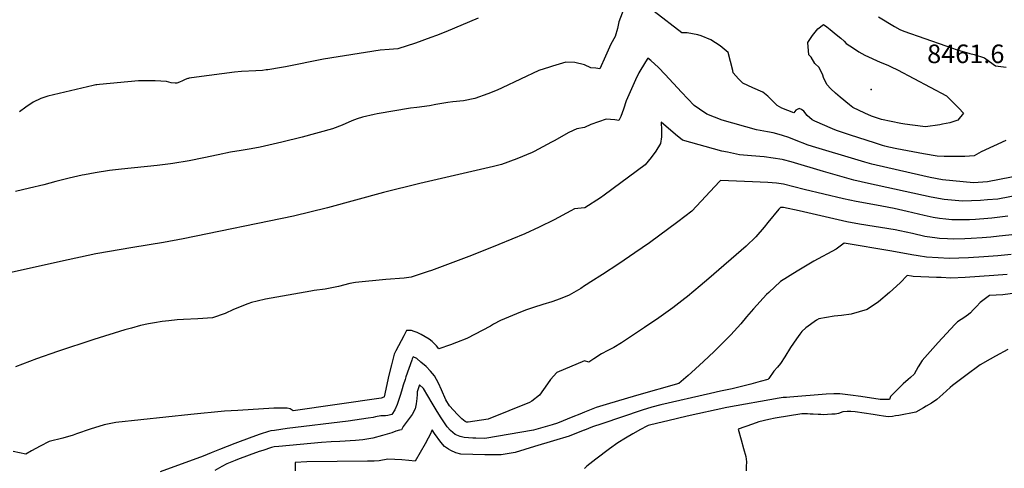
# Model space of a CAD drawing. Units: inches. Extents: x 2572475 to 2577905, y 1497081 to 1502477.
# Drawn here: x 2574474 to 2575391, y 1501257 to 1501675 of the extents above; entities that cross this region are included whole.
import ezdxf
from ezdxf.enums import TextEntityAlignment as Align

# ---------------------------------------------------------------- set-up
doc = ezdxf.new("R2010")
doc.units = ezdxf.units.IN
doc.header["$MEASUREMENT"] = 0
doc.layers.add('tile_2733_09_contour_10ft', color=82, linetype='Continuous')
doc.layers.add('tile_2733_09_spot_elev', color=165, linetype='Continuous')
doc.styles.add('Arial', font='arial.ttf')

msp = doc.modelspace()

# ---------------------------------------------------------------- linework, layer by layer
at = {"layer": 'tile_2733_09_contour_10ft'}
for points, elevation in [([(2575036.71, 1501684.51), (2575032.12, 1501672.66), (2575030.92, 1501666.21), (2575028.65, 1501659.05), (2575024.5, 1501651.68), (2575019.66, 1501640.76), (2575014.33, 1501628.89), (2575010.73, 1501629.57), (2575005.92, 1501629.62), (2575000, 1501632.47)], 8440), ([(2575392.43, 1501562.22), (2575369.4, 1501551.71), (2575362.94, 1501547.71), (2575354.25, 1501547.33), (2575345.44, 1501547.21), (2575334.98, 1501547.34), (2575328.33, 1501547.55), (2575315.87, 1501549.72), (2575290.79, 1501554.49), (2575283.41, 1501556.05), (2575279.63, 1501556.94), (2575277.45, 1501557.53), (2575271.04, 1501559.54), (2575246.75, 1501567.47), (2575234.63, 1501571.47), (2575231.09, 1501572.85), (2575214.44, 1501580.02), (2575211.94, 1501581.2), (2575207.33, 1501585.37), (2575204.37, 1501589.3), (2575202.12, 1501590.95), (2575200.07, 1501592.02), (2575196.99, 1501590.42), (2575195.09, 1501587.94), (2575183.96, 1501592.18), (2575179.59, 1501594.63), (2575175.27, 1501599.02), (2575170.67, 1501603.4), (2575166.18, 1501607.16), (2575156.98, 1501611.1), (2575147.43, 1501615.44), (2575143.36, 1501619.63), (2575138.51, 1501625.07), (2575138.29, 1501627.31), (2575133.83, 1501643.91), (2575126.3, 1501650.29), (2575117.72, 1501655.85), (2575108.57, 1501659.63), (2575105.75, 1501660.48), (2575095.78, 1501662.44), (2575090.69, 1501662.38), (2575064.83, 1501682.1)], 8440), ([(2575273.77, 1501677.16), (2575288.73, 1501668.29), (2575293.8, 1501665.42), (2575297.57, 1501663.94), (2575336.54, 1501650.11), (2575347.19, 1501646.58), (2575358.97, 1501643.12), (2575362.93, 1501642.12), (2575372.41, 1501638.9), (2575377.24, 1501635.63), (2575382.81, 1501631.68), (2575392.88, 1501630.42)], 8440), ([(2574901.07, 1501675.95), (2574870.82, 1501663.24), (2574862.17, 1501659.78), (2574857.07, 1501657.83), (2574842.69, 1501652.86), (2574826.26, 1501647.32), (2574818.11, 1501646.71), (2574809.76, 1501646.05), (2574757.03, 1501637.66), (2574721.75, 1501630.81), (2574717.8, 1501630.1), (2574705.15, 1501627.95), (2574703.73, 1501627.76), (2574700.25, 1501627.37), (2574693.94, 1501626.9), (2574680.72, 1501626.3), (2574674.02, 1501625.86), (2574638.81, 1501621.15), (2574632.01, 1501620.1), (2574631.22, 1501619.96), (2574630.83, 1501619.86), (2574628.1, 1501618.92), (2574625.7, 1501617.71), (2574623.1, 1501616.39), (2574620.35, 1501615.6), (2574619.73, 1501615.59), (2574618.92, 1501615.59), (2574615.19, 1501615.86), (2574613.07, 1501616.41), (2574610.93, 1501616.91), (2574600.32, 1501617.74), (2574590.79, 1501617.67), (2574584.87, 1501617.53), (2574548.5, 1501614.25), (2574546.07, 1501614), (2574545.39, 1501613.92), (2574545.04, 1501613.88), (2574542.49, 1501613.32), (2574500.3, 1501603.28), (2574493.71, 1501601.34), (2574486.72, 1501597.76), (2574479.93, 1501593.22), (2574474.03, 1501588.92)], 8450), ([(2575000, 1501632.47), (2574999.96, 1501632.49), (2574990.97, 1501634.61), (2574982.78, 1501635.12), (2574970.36, 1501631.24), (2574967.36, 1501630.27), (2574957.68, 1501627.14), (2574940.43, 1501619.3), (2574923.56, 1501611.2), (2574918.87, 1501609.07), (2574910.12, 1501605.64), (2574898.01, 1501601.06), (2574887.43, 1501599.03), (2574877.59, 1501598.04), (2574872.81, 1501597.38), (2574861.64, 1501595.7), (2574855.8, 1501594.41), (2574843.9, 1501592.77), (2574838.02, 1501592.22), (2574806.87, 1501586.8), (2574804.17, 1501586.26), (2574793.22, 1501583.72), (2574788.53, 1501582.36), (2574783.42, 1501580.34), (2574774.41, 1501576.49), (2574765.37, 1501572.89), (2574737.14, 1501565.2), (2574718.15, 1501560.5), (2574698.1, 1501555.95), (2574689.82, 1501554.36), (2574678.42, 1501552.54), (2574672.33, 1501551.52), (2574670.36, 1501551.12), (2574658.92, 1501548.75), (2574645.5, 1501545.85), (2574632.08, 1501543.16), (2574616.9, 1501540.58), (2574614.59, 1501540.29), (2574602.25, 1501538.8), (2574568.87, 1501535.45), (2574557.8, 1501534.1), (2574544.57, 1501532.03), (2574534.49, 1501530.16), (2574532.3, 1501529.72), (2574520.09, 1501526.95), (2574507.91, 1501524.01), (2574496.71, 1501520.75), (2574483.43, 1501517.64), (2574470.13, 1501514.55)], 8440), ([(2575408.93, 1501530.2), (2575375.42, 1501523.64), (2575362.2, 1501522.8), (2575333.37, 1501525.38), (2575321.87, 1501527.71), (2575282.64, 1501536.59), (2575267.54, 1501540.14), (2575261.19, 1501541.91), (2575254.93, 1501543.75), (2575212.53, 1501556.47), (2575207.5, 1501558.2), (2575205.18, 1501559.05), (2575198.79, 1501561.64), (2575195.04, 1501563.13), (2575189.38, 1501565.11), (2575185.49, 1501566.42), (2575183.56, 1501567.01), (2575175.85, 1501569.11), (2575170.38, 1501570.04), (2575160.11, 1501572.09), (2575128.22, 1501580.99), (2575114.11, 1501586.55), (2575107.08, 1501591.23), (2575102.32, 1501594.81), (2575090.41, 1501607.07), (2575075.15, 1501623.53), (2575069.05, 1501629.98), (2575061.72, 1501636.61), (2575059.13, 1501638.84), (2575056.87, 1501635.35), (2575050.77, 1501625.06), (2575047.58, 1501618.47), (2575038.98, 1501598.9), (2575036.34, 1501591.14), (2575033.84, 1501584.58), (2575032.15, 1501580.77), (2575028.34, 1501581.26), (2575020.17, 1501582.07), (2575005.93, 1501577.1), (2575000, 1501574.26)], 8430), ([(2575408.81, 1501512.13), (2575384.86, 1501507.65), (2575375.4, 1501506.8), (2575368.9, 1501506.21), (2575352.18, 1501505.67), (2575334.94, 1501507.14), (2575322.99, 1501509.32), (2575264.58, 1501522.19), (2575250.95, 1501525.28), (2575244.48, 1501526.95), (2575222.55, 1501533.15), (2575192.52, 1501542.27), (2575185.41, 1501544.18), (2575184.03, 1501544.48), (2575167.44, 1501546.95), (2575155.44, 1501547.82), (2575144.53, 1501548.92), (2575133.11, 1501551.13), (2575127.99, 1501552.2), (2575091.25, 1501562.28), (2575084.8, 1501567.58), (2575071.46, 1501579.06), (2575071.91, 1501571.84), (2575071.71, 1501565.46), (2575070.91, 1501559.19), (2575066.6, 1501552.07), (2575062.15, 1501546.16), (2575056.71, 1501539.35), (2575018.48, 1501511.36), (2575014.86, 1501508.87), (2575000.48, 1501499.6), (2575000, 1501499.34)], 8420), ([(2575000, 1501574.26), (2574992.83, 1501572.92), (2574985.54, 1501569.51), (2574971.72, 1501561.83), (2574969.51, 1501560.57), (2574953.25, 1501551.81), (2574951.4, 1501550.98), (2574937.04, 1501545.15), (2574922.66, 1501539.91), (2574915.31, 1501537.98), (2574846.79, 1501522.12), (2574812.85, 1501513.78), (2574760.68, 1501499.34), (2574729.06, 1501491.68), (2574626.36, 1501470.51), (2574608.08, 1501467.24), (2574579.49, 1501462.64), (2574545.05, 1501456.48), (2574512.09, 1501449.56), (2574454.71, 1501436.63)], 8430), ([(2575394.33, 1501491.6), (2575379.4, 1501489.88), (2575375.53, 1501489.51), (2575364.14, 1501488.69), (2575358.49, 1501488.43), (2575348.41, 1501488.32), (2575342.09, 1501488.42), (2575336.52, 1501488.83), (2575330.62, 1501489.54), (2575324.62, 1501490.46), (2575316.48, 1501492.18), (2575300.61, 1501496.05), (2575288.55, 1501498.8), (2575283.42, 1501499.8), (2575275.36, 1501501.28), (2575253.15, 1501505.29), (2575241.31, 1501507.71), (2575204.61, 1501516.55), (2575195.08, 1501519.09), (2575185.32, 1501521.55), (2575179.02, 1501522.27), (2575170.93, 1501523.09), (2575156.55, 1501523.75), (2575126.57, 1501524.89), (2575125.93, 1501524.11), (2575100.17, 1501496.45), (2575093.64, 1501491.44), (2575087.09, 1501486.48), (2575060.55, 1501466.9), (2575046.94, 1501457.42), (2575032, 1501447.42), (2575016.85, 1501437.42), (2575006.02, 1501430.45), (2575001.52, 1501427.65), (2575000, 1501426.8)], 8410), ([(2575000, 1501499.34), (2574990.64, 1501498.49), (2574987.39, 1501496.7), (2574971.79, 1501488.22), (2574957.9, 1501481.34), (2574944.37, 1501475.27), (2574920.29, 1501465.36), (2574894.71, 1501455.16), (2574857.67, 1501441.18), (2574854.61, 1501440.12), (2574845.32, 1501436.98), (2574838.75, 1501435.06), (2574832.17, 1501434.11), (2574815.19, 1501432.82), (2574786.97, 1501429.82), (2574781.67, 1501429.12), (2574770.95, 1501426.29), (2574758.46, 1501423.83), (2574748.4, 1501422.41), (2574745.28, 1501421.93), (2574703.11, 1501414.32), (2574695.31, 1501412.7), (2574690.07, 1501411.48), (2574686.53, 1501410.25), (2574673.37, 1501404.93), (2574665.38, 1501401.22), (2574653.63, 1501397.06), (2574640.14, 1501395.99), (2574626.68, 1501395.58), (2574620.7, 1501395.22), (2574613.18, 1501394.4), (2574606.96, 1501393.64), (2574599.75, 1501392.49), (2574594.09, 1501391.58), (2574586.58, 1501389.81), (2574578.39, 1501387.59), (2574572.08, 1501385.78), (2574543.23, 1501376.88), (2574509.42, 1501365.76), (2574489.7, 1501358.86), (2574470.32, 1501351.55)], 8420), ([(2575401.19, 1501474.78), (2575386.33, 1501472.93), (2575378.38, 1501472.15), (2575370.31, 1501471.38), (2575360.29, 1501470.77), (2575354.25, 1501470.47), (2575343.34, 1501470.43), (2575338.1, 1501470.51), (2575330.77, 1501470.89), (2575328.59, 1501471.13), (2575316.91, 1501472.85), (2575305.48, 1501475.43), (2575293.79, 1501478.11), (2575289.28, 1501478.94), (2575256.29, 1501484.38), (2575244.49, 1501486.53), (2575199.9, 1501496.57), (2575185.24, 1501499.66), (2575182.51, 1501499.82), (2575181, 1501498.22), (2575170.83, 1501485.72), (2575167.44, 1501481.5), (2575159.52, 1501472.34), (2575150.54, 1501463.83), (2575115.82, 1501433.77), (2575107.77, 1501426.9), (2575095.85, 1501416.96), (2575093.51, 1501415.13), (2575082.35, 1501406.5), (2575069.18, 1501396.93), (2575056.05, 1501387.92), (2575034.69, 1501373.69), (2575027.45, 1501369.55), (2575021.7, 1501366.57), (2575015.95, 1501363.61), (2575008.64, 1501358.97), (2575004.25, 1501355.84), (2575000, 1501357.01)], 8400), ([(2575397.38, 1501456.13), (2575385.01, 1501454.89), (2575371.83, 1501453.74), (2575357.51, 1501452.81), (2575339.66, 1501452.34), (2575329.33, 1501452.82), (2575318.54, 1501453.39), (2575310.84, 1501454.64), (2575304.87, 1501455.63), (2575286.29, 1501459.07), (2575242.01, 1501466.43), (2575234.48, 1501460.94), (2575213.75, 1501449.69), (2575198.07, 1501440.46), (2575182.54, 1501430.95), (2575171.88, 1501420.75), (2575169.7, 1501418.65), (2575157.46, 1501405.3), (2575150.79, 1501397.86), (2575145.55, 1501391.34), (2575136.42, 1501381.2), (2575120.96, 1501365.78), (2575111.01, 1501356.29), (2575099.79, 1501346.17), (2575096.51, 1501343.32), (2575087.84, 1501336.02), (2575048.38, 1501324.91), (2575020.26, 1501316.46), (2575011.09, 1501313.68), (2575000, 1501309.32)], 8390), ([(2575393.55, 1501437.36), (2575381.23, 1501436.39), (2575354.46, 1501434.6), (2575341.23, 1501434.09), (2575332.18, 1501434.46), (2575327.8, 1501434.64), (2575306.07, 1501435.55), (2575304.71, 1501435.77), (2575300.68, 1501436.43), (2575293.93, 1501429.66), (2575283.96, 1501420.51), (2575273.79, 1501412.09), (2575263.31, 1501404.87), (2575248.33, 1501400.44), (2575239.41, 1501399.39), (2575232.64, 1501398.69), (2575218.26, 1501396.08), (2575216.1, 1501394.96), (2575206.19, 1501387.64), (2575202.5, 1501384.39), (2575200.69, 1501381.95), (2575197.39, 1501377.38), (2575191.97, 1501369.52), (2575186.78, 1501360.92), (2575182.56, 1501354.59), (2575179.8, 1501351.03), (2575176.31, 1501347.29), (2575171.82, 1501340.67), (2575170.85, 1501339.58), (2575163.81, 1501337.7), (2575155.12, 1501335.44), (2575137.52, 1501331.1), (2575126.76, 1501328.83), (2575117.37, 1501326.72), (2575071.24, 1501316.2), (2575062.74, 1501313.8), (2575053.67, 1501311.19), (2575016.31, 1501298.55), (2575007.68, 1501295.53), (2575000, 1501292.57)], 8380), ([(2575000, 1501426.8), (2574996.68, 1501424.3), (2574985.9, 1501418.25), (2574977.58, 1501414.88), (2574969.71, 1501411.97), (2574961.37, 1501409.51), (2574952.74, 1501406.69), (2574945.19, 1501404.22), (2574936.88, 1501400.82), (2574921.9, 1501394.45), (2574915.38, 1501391.05), (2574912.41, 1501389.39), (2574890.51, 1501377.92), (2574880.95, 1501374.07), (2574875.19, 1501371.93), (2574864.52, 1501368.09), (2574862.15, 1501370.95), (2574858.25, 1501375.14), (2574855.35, 1501377.17), (2574848.1, 1501381.45), (2574844.19, 1501383.4), (2574841.58, 1501384.37), (2574838.94, 1501385.14), (2574834.32, 1501385.25), (2574831.71, 1501380.33), (2574824.49, 1501366.42), (2574822.99, 1501363.26), (2574820.4, 1501353.38), (2574818.03, 1501343.58), (2574813.41, 1501323.63), (2574813.22, 1501323.13), (2574810.62, 1501322.29), (2574728.95, 1501310.49), (2574726.06, 1501312.39), (2574723.2, 1501313.13), (2574715.59, 1501313.12), (2574710.85, 1501313.09), (2574677.13, 1501310.94), (2574664.75, 1501310.14), (2574633.6, 1501307.13), (2574563.71, 1501299.51), (2574552.66, 1501297.6), (2574539.83, 1501293.56), (2574527.01, 1501289.02), (2574523.95, 1501287.85), (2574514.32, 1501285.14), (2574501.64, 1501281.97), (2574493.08, 1501277.66), (2574485.19, 1501273.37), (2574479.97, 1501270.33), (2574468.22, 1501272.6)], 8410), ([(2575443.89, 1501425.96), (2575389.71, 1501418.55), (2575377.19, 1501417.77), (2575370.9, 1501413.14), (2575368.67, 1501411.21), (2575365.06, 1501407.7), (2575361.97, 1501404.37), (2575359.61, 1501401.78), (2575357.74, 1501400.22), (2575353.22, 1501397), (2575350.91, 1501395.49), (2575347.56, 1501393.3), (2575345.03, 1501390.71), (2575329.36, 1501374.02), (2575314.46, 1501357.35), (2575310.87, 1501351.43), (2575306.93, 1501344.56), (2575303.66, 1501341.43), (2575301.53, 1501339.75), (2575296.87, 1501335.64), (2575284.91, 1501323.82), (2575283.98, 1501321.03), (2575277.06, 1501320.91), (2575276.37, 1501321), (2575275.54, 1501321.12), (2575257.54, 1501323.78), (2575247.72, 1501325.14), (2575237.96, 1501326.41), (2575234.28, 1501326.33), (2575232.27, 1501326.25), (2575225.04, 1501325.9), (2575191.25, 1501323.31), (2575188.1, 1501323.07), (2575185.08, 1501322.83), (2575181.41, 1501322.39), (2575132.47, 1501313.47), (2575095.77, 1501305.48), (2575077.56, 1501301.22), (2575068.51, 1501299.07), (2575059.47, 1501296.9), (2575058.12, 1501296.37), (2575052.21, 1501293.08), (2575045.14, 1501289.08), (2575038.13, 1501284.97), (2575031.14, 1501280.84), (2575023.45, 1501275.17), (2575010.72, 1501265.63), (2575002.39, 1501259.15), (2575000, 1501256.95)], 8370), ([(2575394.24, 1501367.69), (2575382.94, 1501361.42), (2575377.98, 1501358.64), (2575368.43, 1501353.27), (2575355.17, 1501343.41), (2575342.76, 1501334.1), (2575340.68, 1501332.11), (2575333.76, 1501325.98), (2575328.16, 1501321.09), (2575323.05, 1501317.78), (2575318.2, 1501314.71), (2575315.81, 1501313.24), (2575308.59, 1501309.12), (2575292.63, 1501306.25), (2575289.8, 1501305.75), (2575286.97, 1501305.26), (2575282.91, 1501305.06), (2575278.65, 1501305.64), (2575274.37, 1501306.24), (2575268.74, 1501307.04), (2575252.14, 1501309.56), (2575248.19, 1501310.03), (2575244.62, 1501309.78), (2575240.58, 1501309.47), (2575236.5, 1501307.95), (2575233.53, 1501307.52), (2575230.48, 1501307.32), (2575222.31, 1501306.9), (2575220, 1501307), (2575217.67, 1501307.13), (2575213.06, 1501307.44), (2575212.94, 1501307.44), (2575210.31, 1501307.52), (2575207.68, 1501307.58), (2575205.05, 1501307.62), (2575202.43, 1501307.63), (2575177.48, 1501303.58), (2575171.77, 1501302.54), (2575162.38, 1501300.23), (2575156.55, 1501298.25), (2575143.24, 1501293.59), (2575146.06, 1501283.52), (2575148.26, 1501275.47), (2575150.26, 1501268.02), (2575150.8, 1501262.93), (2575150.73, 1501258.67), (2575150.53, 1501254.64)], 8360), ([(2575000, 1501357.01), (2574974.43, 1501346.06), (2574968.29, 1501339.72), (2574965.54, 1501335.7), (2574958.14, 1501325.17), (2574950.89, 1501319.65), (2574948.74, 1501318.29), (2574910.38, 1501302.89), (2574891.86, 1501299.82), (2574890.65, 1501299.88), (2574890.1, 1501300.03), (2574889.1, 1501300.53), (2574885.75, 1501303.21), (2574881.93, 1501307.08), (2574874.48, 1501315.05), (2574870.94, 1501320.89), (2574866.88, 1501329.92), (2574864, 1501336.22), (2574860.47, 1501343.19), (2574856.61, 1501347.55), (2574852.59, 1501351.73), (2574847.83, 1501355.8), (2574843.83, 1501359.15), (2574840.68, 1501360.73), (2574839.71, 1501358.79), (2574839.19, 1501357.67), (2574836.44, 1501349.97), (2574833.86, 1501342.21), (2574833.05, 1501339.69), (2574831.37, 1501334.43), (2574830.28, 1501330.98), (2574828.87, 1501325.86), (2574827.59, 1501322.07), (2574825.67, 1501316.5), (2574823.45, 1501311.43), (2574820.73, 1501307.15), (2574816.95, 1501306.06), (2574814.9, 1501305.94), (2574812.61, 1501305.87), (2574810.39, 1501305.91), (2574805.36, 1501304.89), (2574803.3, 1501304.42), (2574798.58, 1501303.67), (2574780.04, 1501301.02), (2574723.13, 1501294.01), (2574711.31, 1501292.29), (2574708.09, 1501291.76), (2574705.79, 1501291.26), (2574698.06, 1501288.65), (2574690.28, 1501285.92), (2574674.6, 1501280.11), (2574660.23, 1501274.51), (2574652.32, 1501271.38), (2574645.04, 1501268.21), (2574604.95, 1501253.74)], 8400), ([(2575000, 1501309.32), (2574995.62, 1501307.53), (2574989.34, 1501304.9), (2574974.9, 1501298.88), (2574969.94, 1501297.4), (2574952.51, 1501292.46), (2574907.22, 1501284.61), (2574899.04, 1501285.04), (2574896.24, 1501285.2), (2574887.91, 1501285.78), (2574884.22, 1501286.75), (2574879.74, 1501288.55), (2574875.44, 1501292.16), (2574872.22, 1501295.69), (2574871.02, 1501297.33), (2574865.98, 1501304.93), (2574861.93, 1501311.42), (2574858.25, 1501317.53), (2574850.06, 1501331.16), (2574846.54, 1501334.57), (2574844.38, 1501328.1), (2574844.17, 1501325.65), (2574843.89, 1501321.92), (2574843.22, 1501317.08), (2574842.32, 1501312.5), (2574839.48, 1501306.99), (2574837.6, 1501304.5), (2574831.23, 1501295.87), (2574829.69, 1501292.69), (2574827.85, 1501292.64), (2574824.26, 1501291.61), (2574820.57, 1501290.13), (2574812, 1501287.4), (2574803.11, 1501285.1), (2574793.65, 1501283.52), (2574786.89, 1501282.91), (2574772.17, 1501282.09), (2574764.31, 1501281.67), (2574755.09, 1501281.18), (2574715.41, 1501277.32), (2574711.22, 1501276.86), (2574708.59, 1501276.32), (2574700.53, 1501273.73), (2574697.16, 1501272.64), (2574687.88, 1501269.33), (2574676.91, 1501265.13), (2574674.7, 1501264.24), (2574666.91, 1501261.03), (2574662.42, 1501258.55), (2574655.89, 1501255.07)], 8390), ([(2575000, 1501292.57), (2574999.87, 1501292.61), (2574995.72, 1501290.93), (2574985.76, 1501287.07), (2574971.19, 1501282.6), (2574953.38, 1501277.2), (2574935.6, 1501271.83), (2574922.54, 1501269.44), (2574918.57, 1501269.44), (2574907.33, 1501269.63), (2574884.85, 1501270.06), (2574880.12, 1501271.56), (2574875.47, 1501273.52), (2574873.38, 1501274.74), (2574869.7, 1501277.44), (2574866.27, 1501281.37), (2574860.54, 1501289.52), (2574858.35, 1501292.79), (2574856.05, 1501287.95), (2574854.54, 1501285.02), (2574851.87, 1501279.88), (2574847.2, 1501271.62), (2574842.42, 1501263.71), (2574836.45, 1501264.36), (2574830.07, 1501264.9), (2574823.57, 1501265.23), (2574816.96, 1501265.38), (2574808.79, 1501264.07), (2574804.08, 1501263.77), (2574798.11, 1501263.71), (2574741.59, 1501263.04), (2574730.56, 1501262.31), (2574730.75, 1501254.74)], 8380)]:
    msp.add_lwpolyline(points, dxfattribs=dict(at, elevation=elevation))
at = {"layer": 'tile_2733_09_contour_10ft', "elevation": 8450}
msp.add_lwpolyline([(2575208.19, 1501653.4), (2575212.3, 1501659.9), (2575217.5, 1501666.18), (2575222.53, 1501670.21), (2575225.64, 1501667.88), (2575228.85, 1501665.35), (2575234.58, 1501660.79), (2575238.77, 1501657.21), (2575241.79, 1501654.5), (2575243.87, 1501652.52), (2575250.49, 1501648.01), (2575255.64, 1501644.58), (2575261.11, 1501641.45), (2575275.45, 1501635.03), (2575279.34, 1501633.42), (2575283.14, 1501631.79), (2575285.55, 1501630.66), (2575291.43, 1501627.78), (2575337.04, 1501603.82), (2575344.47, 1501596.35), (2575346.42, 1501594.4), (2575348.57, 1501592.16), (2575352.89, 1501587.44), (2575347.67, 1501580.89), (2575340.24, 1501578.48), (2575333.43, 1501577.18), (2575330.92, 1501576.71), (2575317.75, 1501574.98), (2575305.63, 1501576.27), (2575298.22, 1501577.34), (2575294.63, 1501577.99), (2575276.56, 1501581.65), (2575271.97, 1501583.06), (2575267.35, 1501584.81), (2575261.16, 1501587.42), (2575250.09, 1501592.87), (2575246.89, 1501595.22), (2575238.04, 1501602.42), (2575233.7, 1501606.23), (2575229.5, 1501610.13), (2575225.74, 1501614.26), (2575222.77, 1501620.63), (2575221.95, 1501623.01), (2575218.67, 1501629.97), (2575214.43, 1501633.91), (2575211.2, 1501639.57), (2575208.94, 1501641.78)], close=True, dxfattribs=at)
at = {"layer": 'tile_2733_09_spot_elev'}
msp.add_point((2575266.88, 1501609.61, 8461.6), dxfattribs=at)

# ---------------------------------------------------------------- texts
at = {"color": 18, "style": 'Arial'}
msp.add_text('8461.6', height=17.28, dxfattribs=at).set_placement((2575355.13, 1501642.79), align=Align.MIDDLE_CENTER)

doc.saveas('drawing.dxf')
